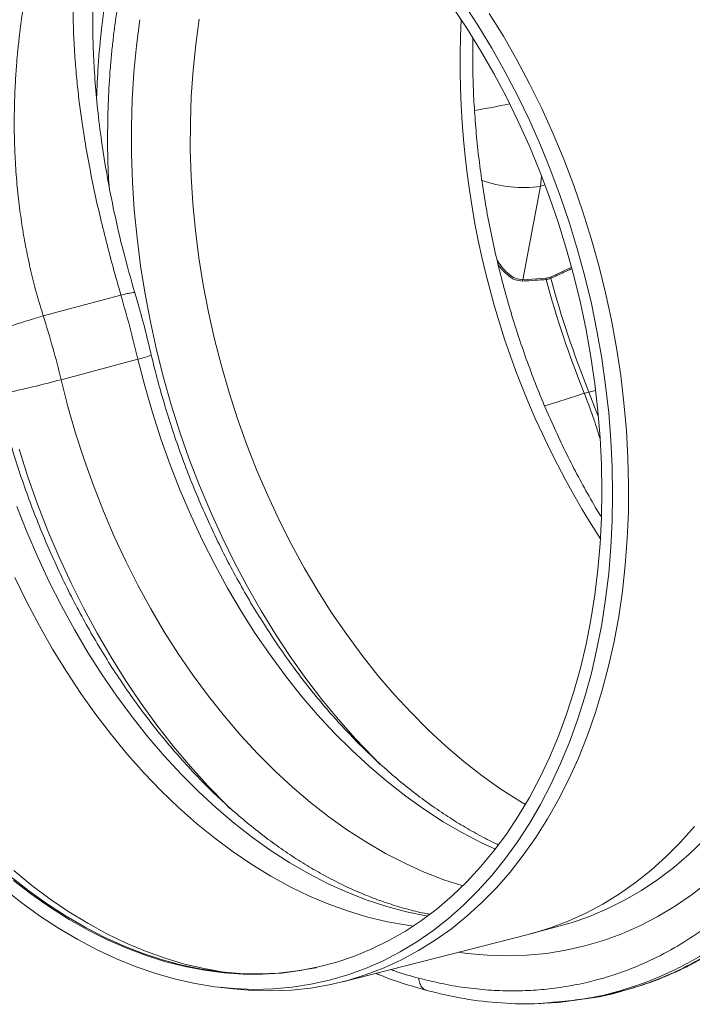
# Model space of a CAD drawing. Units: millimetres. Extents: x -1371 to 9811, y 3708 to 8083.
# Drawn here: x 6734 to 6924, y 4401 to 4679 of the extents above; entities that cross this region are included whole.
import ezdxf

# ---------------------------------------------------------------- set-up
doc = ezdxf.new("R2010")
doc.units = ezdxf.units.MM
doc.linetypes.add('SLD-Solid', pattern=[0])
doc.layers.add('ACO_DRAINAGE', color=7, linetype='SLD-Solid')

# ---------------------------------------------------------------- blocks, each defined once
blk = doc.blocks.new('ACO - 32915 32917 - ISO')
at = {"layer": 'ACO_DRAINAGE', "linetype": 'SLD-Solid', "lineweight": 0}
for p, q in [((207.88, 299.25), (211.97, 293)), ((204.72, 298.29), (208.81, 292.15)), ((215.17, 296.32), (219.17, 289.86)), ((116.26, 294.57), (115.3, 287.15)), ((132.09, 287.54), (133.09, 294.71)), ((211.97, 293), (215.89, 286.54)), ((208.81, 292.15), (212.74, 285.82)), ((131.34, 280.25), (132.09, 287.54)), ((219.17, 289.86), (222.99, 283.22)), ((115.3, 287.15), (114.58, 279.61)), ((212.74, 285.82), (216.48, 279.29)), ((215.89, 286.54), (219.63, 279.91)), ((222.99, 283.22), (226.61, 276.4)), ((114.58, 279.61), (114.11, 271.97)), ((130.83, 272.86), (131.34, 280.25)), ((216.48, 279.29), (220.04, 272.6)), ((219.63, 279.91), (223.19, 273.1)), ((226.61, 276.4), (230.05, 269.42)), ((114.11, 271.97), (113.89, 264.25)), ((130.58, 265.38), (130.83, 272.86)), ((220.04, 272.6), (223.4, 265.74)), ((223.19, 273.1), (226.54, 266.14)), ((230.05, 269.42), (233.28, 262.29)), ((130.57, 257.83), (130.58, 265.38)), ((223.4, 265.74), (226.56, 258.73)), ((226.54, 266.14), (229.7, 259.03)), ((113.89, 264.25), (113.92, 256.45)), ((233.28, 262.29), (236.3, 255.03)), ((130.81, 250.21), (130.57, 257.83)), ((226.56, 258.73), (229.52, 251.59)), ((229.7, 259.03), (232.65, 251.79)), ((113.92, 256.45), (114.19, 248.59)), ((236.3, 255.03), (239.11, 247.64)), ((229.52, 251.59), (232.26, 244.33)), ((232.65, 251.79), (235.38, 244.43)), ((114.19, 248.59), (114.72, 240.69)), ((131.3, 242.55), (130.81, 250.21)), ((229.67, 247.42), (229.99, 250.2)), ((224.66, 220.92), (229.67, 247.42)), ((229.67, 247.42), (230.99, 247.77)), ((239.11, 247.64), (241.7, 240.15)), ((232.26, 244.33), (234.78, 236.97)), ((235.38, 244.43), (237.89, 236.98)), ((114.72, 240.69), (115.49, 232.77)), ((132.04, 234.87), (131.3, 242.55)), ((241.7, 240.15), (244.07, 232.57)), ((133.02, 227.17), (132.04, 234.87)), ((234.78, 236.97), (237.07, 229.52)), ((237.89, 236.98), (240.19, 229.44)), ((115.49, 232.77), (116.5, 224.83)), ((244.07, 232.57), (246.2, 224.92)), ((237.07, 229.52), (239.14, 222)), ((240.19, 229.44), (242.25, 221.83)), ((134.25, 219.47), (133.02, 227.17)), ((116.5, 224.83), (117.76, 216.89)), ((238.4, 224.38), (232.51, 221.68)), ((246.2, 224.92), (248.11, 217.21)), ((231.28, 221.35), (224.66, 220.92)), ((232.51, 221.68), (231.28, 221.35)), ((239.14, 222), (240.98, 214.42)), ((242.25, 221.83), (244.08, 214.16)), ((135.72, 211.79), (134.25, 219.47)), ((110.92, 216.58), (88.95, 210.69)), ((117.76, 216.89), (119.27, 208.97)), ((248.11, 217.21), (249.77, 209.45)), ((240.98, 214.42), (242.58, 206.79)), ((244.08, 214.16), (245.67, 206.46)), ((137.43, 204.14), (135.72, 211.79)), ((249.77, 209.45), (251.2, 201.66)), ((119.27, 208.97), (121.01, 201.08)), ((242.58, 206.79), (243.93, 199.14)), ((245.67, 206.46), (247.02, 198.72)), ((139.38, 196.54), (137.43, 204.14)), ((121.01, 201.08), (122.98, 193.24)), ((251.2, 201.66), (252.38, 193.86)), ((93.99, 192.62), (115.74, 198.45)), ((115.74, 198.45), (117.69, 190.85)), ((243.93, 199.14), (245.05, 191.48)), ((247.02, 198.72), (248.13, 190.98)), ((141.55, 189.01), (139.38, 196.54)), ((95.93, 185.02), (93.99, 192.62)), ((122.98, 193.24), (125.19, 185.46)), ((252.38, 193.86), (253.31, 186.06)), ((117.69, 190.85), (119.86, 183.31)), ((245.05, 191.48), (245.92, 183.83)), ((248.13, 190.98), (249, 183.24)), ((143.95, 181.55), (141.55, 189.01)), ((240.17, 188.17), (234.29, 186.29)), ((242.08, 188.77), (240.17, 188.17)), ((245.24, 189.54), (243.4, 189.13)), ((245.93, 182.47), (243.4, 189.13)), ((98.1, 177.48), (95.93, 185.02)), ((125.19, 185.46), (127.62, 177.76)), ((234.29, 186.29), (230.87, 185.2)), ((253.31, 186.06), (254, 178.27)), ((119.86, 183.31), (122.26, 175.85)), ((146.58, 174.19), (143.95, 181.55)), ((245.92, 183.83), (246.54, 176.19)), ((249, 183.24), (249.62, 175.53)), ((100.5, 170.02), (98.1, 177.48)), ((122.26, 175.85), (124.88, 168.48)), ((127.62, 177.76), (130.28, 170.15)), ((246.54, 176.19), (246.91, 168.59)), ((254, 178.27), (254.44, 170.52)), ((82.09, 172.92), (84.59, 165.12)), ((149.42, 166.94), (146.58, 174.19)), ((249.62, 175.53), (249.99, 167.85)), ((130.28, 170.15), (133.16, 162.64)), ((254.44, 170.52), (254.62, 162.82)), ((103.13, 162.65), (100.5, 170.02)), ((124.88, 168.48), (127.72, 161.23)), ((246.91, 168.59), (247.04, 161.04)), ((249.99, 167.85), (250.11, 160.22)), ((84.59, 165.12), (87.32, 157.41)), ((152.47, 159.81), (149.42, 166.94)), ((105.97, 155.4), (103.13, 162.65)), ((133.16, 162.64), (136.24, 155.26)), ((254.62, 162.82), (254.56, 155.18)), ((127.72, 161.23), (130.77, 154.09)), ((155.73, 152.82), (152.47, 159.81)), ((247.04, 161.04), (246.91, 153.56)), ((250.11, 160.22), (249.99, 152.66)), ((81.5, 156.76), (84.34, 149.51)), ((87.32, 157.41), (90.27, 149.81)), ((109.02, 148.26), (105.97, 155.4)), ((130.77, 154.09), (134.03, 147.1)), ((136.24, 155.26), (139.54, 148)), ((246.91, 153.56), (246.54, 146.16)), ((254.56, 155.18), (254.25, 147.62)), ((159.18, 145.99), (155.73, 152.82)), ((249.99, 152.66), (249.62, 145.18)), ((84.34, 149.51), (87.4, 142.38)), ((90.27, 149.81), (93.43, 142.34)), ((112.27, 141.27), (109.02, 148.26)), ((139.54, 148), (143.03, 140.9)), ((134.03, 147.1), (137.48, 140.26)), ((162.83, 139.31), (159.18, 145.99)), ((246.54, 146.16), (245.92, 138.86)), ((249.62, 145.18), (249, 137.79)), ((254.25, 147.62), (253.68, 140.15)), ((87.4, 142.38), (90.65, 135.39)), ((93.43, 142.34), (96.81, 135.02)), ((115.73, 134.43), (112.27, 141.27)), ((137.48, 140.26), (141.13, 133.58)), ((143.03, 140.9), (146.72, 133.96)), ((253.68, 140.15), (252.87, 132.79)), ((166.66, 132.82), (162.83, 139.31)), ((245.92, 138.86), (245.05, 131.67)), ((249, 137.79), (248.13, 130.52)), ((84.3, 129.67), (80.94, 136.58)), ((90.65, 135.39), (94.11, 128.55)), ((96.81, 135.02), (100.4, 127.84)), ((119.37, 127.75), (115.73, 134.43)), ((146.72, 133.96), (150.59, 127.19)), ((141.13, 133.58), (144.96, 127.08)), ((170.66, 126.52), (166.66, 132.82)), ((245.05, 131.67), (243.93, 124.61)), ((252.87, 132.79), (251.82, 125.56)), ((87.85, 122.92), (84.3, 129.67)), ((94.11, 128.55), (97.75, 121.88)), ((248.13, 130.52), (247.02, 123.37)), ((100.4, 127.84), (104.18, 120.83)), ((123.2, 121.25), (119.37, 127.75)), ((144.96, 127.08), (148.97, 120.78)), ((150.59, 127.19), (154.65, 120.6)), ((174.84, 120.43), (170.66, 126.52)), ((251.82, 125.56), (250.51, 118.46)), ((91.59, 116.35), (87.85, 122.92)), ((243.93, 124.61), (242.58, 117.69)), ((247.02, 123.37), (245.67, 116.37)), ((97.75, 121.88), (101.58, 115.39)), ((104.18, 120.83), (108.15, 114.01)), ((127.21, 114.95), (123.2, 121.25)), ((148.97, 120.78), (153.14, 114.68)), ((154.65, 120.6), (158.87, 114.22)), ((179.17, 114.55), (174.84, 120.43)), ((242.58, 117.69), (240.98, 110.92)), ((250.51, 118.46), (248.97, 111.51)), ((95.51, 109.96), (91.59, 116.35)), ((101.58, 115.39), (105.59, 109.09)), ((131.39, 108.85), (127.21, 114.95)), ((153.14, 114.68), (157.48, 108.8)), ((183.66, 108.91), (179.17, 114.55)), ((245.67, 116.37), (244.08, 109.51)), ((108.15, 114.01), (112.3, 107.38)), ((158.87, 114.22), (163.26, 108.05)), ((99.6, 103.77), (95.51, 109.96)), ((105.59, 109.09), (109.77, 103)), ((135.72, 102.97), (131.39, 108.85)), ((157.48, 108.8), (161.97, 103.15)), ((188.29, 103.5), (183.66, 108.91)), ((240.98, 110.92), (239.14, 104.32)), ((244.08, 109.51), (242.25, 102.83)), ((248.97, 111.51), (247.18, 104.73)), ((112.3, 107.38), (116.63, 100.96)), ((163.26, 108.05), (167.8, 102.1)), ((103.86, 97.79), (99.6, 103.77)), ((193.05, 98.35), (188.29, 103.5)), ((239.14, 104.32), (237.07, 97.91)), ((247.18, 104.73), (245.16, 98.12)), ((109.77, 103), (114.1, 97.12)), ((116.63, 100.96), (121.13, 94.76)), ((140.21, 97.32), (135.72, 102.97)), ((161.97, 103.15), (166.6, 97.73)), ((167.8, 102.1), (172.49, 96.39)), ((242.25, 102.83), (240.19, 96.32)), ((108.27, 92.03), (103.86, 97.79)), ((166.6, 97.73), (171.36, 92.58)), ((197.93, 93.45), (193.05, 98.35)), ((237.07, 97.91), (234.78, 91.69)), ((245.16, 98.12), (242.91, 91.71)), ((114.1, 97.12), (118.59, 91.47)), ((144.84, 91.91), (140.21, 97.32)), ((172.49, 96.39), (177.32, 90.92)), ((240.19, 96.32), (237.89, 90.01)), ((112.82, 86.51), (108.27, 92.03)), ((121.13, 94.76), (125.78, 88.8)), ((171.36, 92.58), (176.24, 87.68)), ((202.93, 88.83), (197.93, 93.45)), ((118.59, 91.47), (123.21, 86.07)), ((149.6, 86.75), (144.84, 91.91)), ((177.32, 90.92), (182.28, 85.71)), ((234.78, 91.69), (232.26, 85.68)), ((237.89, 90.01), (235.38, 83.9)), ((242.91, 91.71), (240.44, 85.5)), ((117.51, 81.24), (112.82, 86.51)), ((125.78, 88.8), (130.58, 83.07)), ((154.49, 81.85), (149.6, 86.75)), ((176.24, 87.68), (181.24, 83.06)), ((208.03, 84.5), (202.93, 88.83)), ((123.21, 86.07), (127.97, 80.91)), ((182.28, 85.71), (184.29, 83.7)), ((213.22, 80.45), (208.03, 84.5)), ((232.26, 85.68), (229.52, 79.89)), ((235.38, 83.9), (232.65, 78.01)), ((240.44, 85.5), (237.73, 79.51)), ((122.33, 76.22), (117.51, 81.24)), ((127.97, 80.91), (132.86, 76.02)), ((130.58, 83.07), (135.52, 77.61)), ((159.48, 77.23), (154.49, 81.85)), ((181.24, 83.06), (186.34, 78.71)), ((186.34, 78.71), (191.54, 74.66)), ((218.49, 76.7), (213.22, 80.45)), ((229.52, 79.89), (226.56, 74.33)), ((237.73, 79.51), (234.82, 73.75)), ((127.27, 71.47), (122.33, 76.22)), ((132.86, 76.02), (137.85, 71.4)), ((135.52, 77.61), (140.59, 72.41)), ((164.59, 72.88), (159.48, 77.23)), ((223.84, 73.25), (218.49, 76.7)), ((232.65, 78.01), (229.7, 72.35)), ((169.78, 68.83), (164.59, 72.88)), ((191.54, 74.66), (196.81, 70.91)), ((226.56, 74.33), (223.4, 69.02)), ((225.4, 72.31), (223.84, 73.25)), ((234.82, 73.75), (231.69, 68.23)), ((132.32, 66.99), (127.27, 71.47)), ((137.85, 71.4), (142.95, 67.06)), ((140.59, 72.41), (141.78, 71.24)), ((196.81, 70.91), (202.16, 67.46)), ((229.7, 72.35), (226.54, 66.93)), ((137.46, 62.8), (132.32, 66.99)), ((142.95, 67.06), (148.14, 63.01)), ((175.06, 65.08), (169.78, 68.83)), ((202.16, 67.46), (207.57, 64.33)), ((223.4, 69.02), (220.04, 63.96)), ((226.54, 66.93), (223.19, 61.77)), ((231.69, 68.23), (228.36, 62.96)), ((180.41, 61.63), (175.06, 65.08)), ((207.57, 64.33), (213.03, 61.51)), ((273.26, 66.12), (269.35, 61.71)), ((142.69, 58.91), (137.46, 62.8)), ((148.14, 63.01), (153.42, 59.26)), ((185.82, 58.5), (180.41, 61.63)), ((213.03, 61.51), (216.91, 59.72)), ((220.04, 63.96), (216.48, 59.17)), ((223.19, 61.77), (219.63, 56.86)), ((228.36, 62.96), (224.82, 57.95)), ((269.35, 61.71), (265.26, 57.59)), ((271.74, 58.25), (275.92, 62.28)), ((148, 55.31), (142.69, 58.91)), ((153.42, 59.26), (158.76, 55.82)), ((216.48, 59.17), (212.74, 54.65)), ((158.76, 55.82), (164.17, 52.69)), ((191.28, 55.68), (185.82, 58.5)), ((219.63, 56.86), (215.89, 52.23)), ((224.82, 57.95), (221.1, 53.21)), ((265.26, 57.59), (261, 53.77)), ((267.39, 54.52), (271.74, 58.25)), ((85.71, 49.43), (80.59, 53.61)), ((153.37, 52.03), (148, 55.31)), ((196.78, 53.19), (191.28, 55.68)), ((202.3, 51.03), (196.78, 53.19)), ((212.74, 54.65), (208.81, 50.41)), ((221.1, 53.21), (217.19, 48.75)), ((261, 53.77), (256.59, 50.25)), ((262.89, 51.1), (267.39, 54.52)), ((84.85, 47.89), (79.69, 51.93)), ((85.69, 46.82), (80.51, 50.78)), ((158.8, 49.06), (153.37, 52.03)), ((164.17, 52.69), (169.63, 49.88)), ((207.67, 49.26), (202.3, 51.03)), ((208.81, 50.41), (204.72, 46.47)), ((215.89, 52.23), (211.97, 47.88)), ((256.59, 50.25), (252.03, 47.05)), ((258.24, 48), (262.89, 51.1)), ((82.62, 44.66), (77.41, 48.79)), ((90.1, 44.14), (84.85, 47.89)), ((90.92, 45.55), (85.71, 49.43)), ((164.28, 46.41), (158.8, 49.06)), ((169.63, 49.88), (175.12, 47.39)), ((211.97, 47.88), (207.88, 43.82)), ((217.19, 48.75), (213.11, 44.59)), ((253.45, 45.22), (258.24, 48)), ((276.84, 50.15), (272.29, 46.63)), ((87.91, 40.83), (82.62, 44.66)), ((90.95, 43.15), (85.69, 46.82)), ((96.21, 41.97), (90.92, 45.55)), ((169.78, 44.09), (164.28, 46.41)), ((175.12, 47.39), (180.65, 45.23)), ((180.65, 45.23), (186.19, 43.41)), ((204.72, 46.47), (200.46, 42.83)), ((252.03, 47.05), (247.33, 44.15)), ((248.54, 42.77), (253.45, 45.22)), ((272.29, 46.63), (267.59, 43.42)), ((95.41, 40.7), (90.1, 44.14)), ((96.28, 39.79), (90.95, 43.15)), ((101.57, 38.7), (96.21, 41.97)), ((175.31, 42.1), (169.78, 44.09)), ((180.85, 40.45), (175.31, 42.1)), ((186.19, 43.41), (191.74, 41.92)), ((191.74, 41.92), (197.28, 40.78)), ((200.46, 42.83), (196.05, 39.5)), ((207.88, 43.82), (203.62, 40.05)), ((213.11, 44.59), (208.86, 40.72)), ((247.33, 44.15), (242.5, 41.58)), ((243.51, 40.65), (248.54, 42.77)), ((267.59, 43.42), (262.75, 40.53)), ((93.27, 37.31), (87.91, 40.83)), ((100.79, 37.58), (95.41, 40.7)), ((101.68, 36.74), (96.28, 39.79)), ((186.4, 39.13), (180.85, 40.45)), ((191.92, 38.16), (186.4, 39.13)), ((196.05, 39.5), (191.5, 36.48)), ((197.28, 40.78), (197.71, 40.7)), ((203.62, 40.05), (199.21, 36.59)), ((208.86, 40.72), (204.45, 37.15)), ((237.55, 39.34), (232.49, 37.43)), ((242.5, 41.58), (237.55, 39.34)), ((238.37, 38.87), (240.03, 39.41)), ((240.03, 39.41), (243.51, 40.65)), ((262.75, 40.53), (257.79, 37.97)), ((98.69, 34.09), (93.27, 37.31)), ((106.22, 34.77), (100.79, 37.58)), ((106.98, 35.74), (101.57, 38.7)), ((107.11, 34.02), (101.68, 36.74)), ((191.5, 36.48), (186.8, 33.79)), ((193.74, 37.92), (191.92, 38.16)), ((199.21, 36.59), (194.65, 33.45)), ((204.45, 37.15), (199.89, 33.9)), ((227.16, 35.81), (235.29, 37.98)), ((232.49, 37.43), (227.33, 35.85)), ((235.29, 37.98), (238.37, 38.87)), ((257.79, 37.97), (252.7, 35.74)), ((104.17, 31.2), (98.69, 34.09)), ((111.69, 32.29), (106.22, 34.77)), ((112.43, 33.1), (106.98, 35.74)), ((112.59, 31.62), (107.11, 34.02)), ((173.72, 22.16), (226.21, 35.56)), ((186.8, 33.79), (181.98, 31.42)), ((199.89, 33.9), (195.19, 30.97)), ((227.16, 35.81), (226.21, 35.56)), ((227.33, 35.85), (227.16, 35.81)), ((247.5, 33.84), (242.21, 32.28)), ((252.7, 35.74), (247.5, 33.84)), ((109.68, 28.62), (104.17, 31.2)), ((117.18, 30.14), (111.69, 32.29)), ((117.92, 30.79), (112.43, 33.1)), ((118.09, 29.55), (112.59, 31.62)), ((123.43, 28.81), (117.92, 30.79)), ((181.98, 31.42), (177.05, 29.38)), ((194.65, 33.45), (189.95, 30.62)), ((195.19, 30.97), (190.35, 28.36)), ((236.82, 31.06), (231.35, 30.18)), ((242.21, 32.28), (236.82, 31.06)), ((115.23, 26.38), (109.68, 28.62)), ((122.69, 28.33), (117.18, 30.14)), ((123.6, 27.82), (118.09, 29.55)), ((128.21, 26.85), (122.69, 28.33)), ((128.95, 27.16), (123.43, 28.81)), ((177.05, 29.38), (172.01, 27.68)), ((185.12, 28.11), (180.17, 25.94)), ((189.95, 30.62), (185.12, 28.11)), ((190.35, 28.36), (185.39, 26.09)), ((208.9, 30.13), (206.3, 30.48)), ((214.58, 29.63), (208.9, 30.13)), ((220.22, 29.47), (214.58, 29.63)), ((225.82, 29.65), (220.22, 29.47)), ((231.35, 30.18), (225.82, 29.65)), ((120.8, 24.46), (115.23, 26.38)), ((129.12, 26.43), (123.6, 27.82)), ((133.72, 25.71), (128.21, 26.85)), ((134.47, 25.85), (128.95, 27.16)), ((134.62, 25.38), (129.12, 26.43)), ((139.22, 24.92), (133.72, 25.71)), ((139.98, 24.88), (134.47, 25.85)), ((140.11, 24.67), (134.62, 25.38)), ((160.8, 25.2), (155.49, 24.61)), ((161.65, 25.3), (156.35, 24.62)), ((166.05, 26.13), (160.8, 25.2)), ((166.87, 26.32), (161.65, 25.3)), ((166.17, 26.16), (166.05, 26.13)), ((172.01, 27.68), (166.87, 26.32)), ((180.17, 25.94), (175.11, 24.1)), ((185.39, 26.09), (180.32, 24.15)), ((126.37, 22.88), (120.8, 24.46)), ((131.95, 21.64), (126.37, 22.88)), ((144.68, 24.47), (139.22, 24.92)), ((141.09, 24.72), (139.98, 24.88)), ((145.57, 24.31), (140.11, 24.67)), ((150.11, 24.37), (144.68, 24.47)), ((150.99, 24.29), (145.57, 24.31)), ((155.49, 24.61), (150.11, 24.37)), ((156.35, 24.62), (150.99, 24.29)), ((169.95, 22.59), (164.71, 21.42)), ((175.15, 22.54), (169.88, 21.28)), ((175.11, 24.1), (169.95, 22.59)), ((180.32, 24.15), (175.15, 22.54)), ((137.51, 20.75), (131.95, 21.64)), ((143.04, 20.19), (137.51, 20.75)), ((139.17, 20.54), (142.82, 20.13)), ((148.11, 19.69), (142.82, 20.13)), ((148.54, 19.98), (143.04, 20.19)), ((153.64, 19.57), (148.11, 19.69)), ((153.99, 20.12), (148.54, 19.98)), ((159.12, 19.79), (153.64, 19.57)), ((159.38, 20.6), (153.99, 20.12)), ((164.54, 20.37), (159.12, 19.79)), ((164.71, 21.42), (159.38, 20.6)), ((169.88, 21.28), (164.54, 20.37)), ((233.79, 16.38), (239.57, 16.9)), ((239.61, 16.9), (241.62, 17.19))]:
    blk.add_line(p, q, dxfattribs=at)
for centre, radius, start, end in [((455.11, 282.19), 248.17, 177.1429, 212.8531), ((187.08, 422.37), 155.35, 278.8408, 282.5975), ((224.59, 279.67), 32.65, 249.2127, 278.9655), ((225.49, 220.7), 0.861, 165.0334, 190.0031), ((232.11, 221.13), 0.861, 165.0985, 190.3247), ((511.69, 297.28), 290.63, 195.2209, 201.9227), ((233.42, 221.67), 0.909, 178.9825, 201.8371), ((513.01, 297.63), 290.63, 195.2209, 201.9227), ((112.64, 215.08), 16.92, 280.579, 293.9579), ((2.19, 540.31), 359.6, 282.137, 284.7898), ((234.37, 220.17), 32.33, 283.7937, 286.2022)]:
    blk.add_arc(centre, radius, start, end, dxfattribs=at)
for points, knots in [([(239.6, 17), (240.75, 17.14), (244.78, 17.62), (251.54, 19.3), (259.91, 22), (267.19, 25.19), (273.44, 28.51), (277.33, 30.89), (279.84, 32.56), (281, 33.35), (282.16, 34.17), (283.31, 35.01), (284.46, 35.86), (285.6, 36.74), (288.04, 38.66), (291.88, 41.93), (297.14, 46.99), (302.65, 53.02), (308.31, 60.13), (313.66, 67.94), (318.62, 76.34), (323.16, 85.22), (327.45, 95.12), (331.4, 106.08), (334.91, 118.11), (337.8, 131.04), (339.95, 144.41), (341.3, 157.71), (341.93, 170.64), (341.92, 183.1), (341.38, 195.02), (340.35, 206.75), (338.87, 218.18), (336.99, 229.23), (335.08, 238.37), (333.32, 245.77), (332.16, 250.19), (331.4, 252.95), (331.06, 254.19), (330.71, 255.4), (330.37, 256.6), (330.02, 257.77), (329.68, 258.93), (328.02, 264.42), (324.82, 274.06), (319.59, 287.5), (313.86, 300.27), (307.71, 312.35), (301.19, 323.7), (294.38, 334.31), (287.32, 344.17), (280.08, 353.25), (272.72, 361.62), (267.66, 366.67), (265.16, 369.16)], [0, 0, 0, 0, 0.0106243, 0.0370442, 0.063907, 0.0912126, 0.1094788, 0.1279381, 0.1321088, 0.1362894, 0.1404796, 0.1446796, 0.1488893, 0.1531087, 0.1573379, 0.1761201, 0.1969678, 0.2198809, 0.2448597, 0.2719041, 0.2960205, 0.3215718, 0.348558, 0.3769793, 0.4068357, 0.4381274, 0.4693733, 0.4991951, 0.5275924, 0.5545651, 0.5801129, 0.6042354, 0.6295597, 0.6530959, 0.6748436, 0.688218, 0.700813, 0.7035335, 0.7062146, 0.7088565, 0.7114591, 0.7140224, 0.7165464, 0.7190311, 0.7500544, 0.7804278, 0.8101511, 0.8392241, 0.8676468, 0.8954189, 0.9225404, 0.9490112, 0.9748311, 1, 1, 1, 1]), ([(198.24, 41.27), (197.77, 41.35), (195.63, 41.73), (191.79, 42.71), (186.75, 44.22), (181.71, 46.04), (176.69, 48.14), (171.68, 50.53), (166.71, 53.2), (161.77, 56.15), (156.87, 59.37), (152.03, 62.86), (147.25, 66.62), (142.54, 70.63), (137.9, 74.9), (133.35, 79.41), (128.9, 84.15), (124.55, 89.13), (120.32, 94.32), (116.2, 99.73), (112.22, 105.34), (108.37, 111.14), (104.66, 117.12), (101.1, 123.28), (97.71, 129.6), (94.47, 136.06), (91.41, 142.66), (88.52, 149.39), (85.82, 156.23), (83.3, 163.17), (80.98, 170.2), (78.85, 177.3), (76.93, 184.47), (75.2, 191.68), (73.69, 198.93), (72.39, 206.2), (71.29, 213.47), (70.42, 220.74), (69.75, 227.99), (69.31, 235.21), (69.08, 242.38), (69.07, 249.49), (69.27, 256.53), (69.69, 263.49), (70.33, 270.34), (71.18, 277.08), (72.23, 283.71), (73.5, 290.19), (74.96, 296.53), (76.63, 302.71), (78.49, 308.72), (80.55, 314.55), (82.79, 320.19), (85.22, 325.64), (87.82, 330.87), (90.6, 335.89), (93.54, 340.69), (96.65, 345.25), (99.91, 349.58), (103.32, 353.67), (106.88, 357.49), (109.86, 360.43), (111.7, 361.99), (112.25, 362.46)], [0, 0, 0, 0, 0.00483, 0.021945, 0.038986, 0.055959, 0.072872, 0.089734, 0.106552, 0.123335, 0.14009, 0.156822, 0.173538, 0.190242, 0.206939, 0.22363, 0.24032, 0.257008, 0.273698, 0.290391, 0.307086, 0.323786, 0.340489, 0.357197, 0.37391, 0.390626, 0.407346, 0.42407, 0.440797, 0.457526, 0.474257, 0.490989, 0.507721, 0.524453, 0.541184, 0.557914, 0.57464, 0.591364, 0.608084, 0.6248, 0.64151, 0.658216, 0.674916, 0.69161, 0.708299, 0.724982, 0.74166, 0.758333, 0.775002, 0.791669, 0.808335, 0.825001, 0.841672, 0.858348, 0.875036, 0.891739, 0.908463, 0.925214, 0.942, 0.958828, 0.975707, 0.992645, 1, 1, 1, 1]), ([(112.12, 362.35), (111.94, 362.01), (110.94, 360.18), (109.62, 357.48), (108.25, 354.52), (107.46, 352.71), (106.73, 351), (106, 349.17), (105.18, 347), (104.39, 344.76), (103.47, 341.98), (102.46, 338.6), (101.4, 334.54), (100.43, 330.24), (99.6, 325.86), (99.03, 322.22), (98.65, 319.41), (98.4, 317.33), (98.17, 315.18), (97.97, 312.95), (97.79, 310.64), (97.64, 308.26), (97.52, 305.8), (97.41, 302.64), (97.35, 298.33), (97.43, 292.71), (97.68, 287.18), (98.06, 281.65), (98.54, 276.4), (99.18, 270.77), (99.91, 265.47), (100.84, 259.47), (102.03, 252.79), (103.53, 245.47), (105.16, 238.22), (106.95, 230.97), (108.89, 223.66), (110.25, 218.91), (110.92, 216.58)], [0, 0, 0, 0, 0.008933, 0.047804, 0.06736, 0.081887, 0.091706, 0.108425, 0.125477, 0.142865, 0.160587, 0.189562, 0.219839, 0.251422, 0.284313, 0.314992, 0.329162, 0.343766, 0.358804, 0.374277, 0.390183, 0.406524, 0.4233, 0.44051, 0.470718, 0.510321, 0.552859, 0.580188, 0.618894, 0.655251, 0.689259, 0.720919, 0.77049, 0.816996, 0.860444, 0.908607, 0.955121, 1, 1, 1, 1]), ([(125.74, 359.68), (125.04, 358.39), (123.22, 355.03), (121.34, 350.99), (119.92, 347.77), (119.27, 346.25), (118.63, 344.71), (118, 343.16), (117.38, 341.58), (116.77, 339.99), (115.51, 336.6), (113.61, 331.04), (111.22, 322.88), (108.96, 313.65), (106.95, 303.3), (105.44, 292.48), (104.43, 282.04), (104.18, 275.37), (104.06, 272.27)], [0, 0, 0, 0, 0.0534398, 0.1387272, 0.1580287, 0.1773866, 0.196801, 0.2162718, 0.2357989, 0.2553825, 0.2750225, 0.360531, 0.4553551, 0.5594934, 0.6729443, 0.7957063, 0.9051257, 1, 1, 1, 1]), ([(257.67, 362.18), (260.84, 358.99), (267.24, 352.56), (276.35, 341.7), (285.12, 329.89), (292.7, 318.18), (299.19, 306.89), (304.69, 296.22), (309.23, 286.36), (312.92, 277.49), (315.77, 270.04), (317.61, 264.79), (318.6, 261.84), (318.9, 260.91), (319.2, 259.99), (319.5, 259.06), (319.8, 258.13), (320.9, 254.64), (322.59, 248.95), (324.58, 241.42), (326.1, 235.04), (327.22, 229.84), (328.01, 225.85), (328.51, 223.16), (328.83, 221.35), (329.1, 219.83), (329.43, 217.86), (329.91, 214.86), (330.53, 210.66), (331.24, 205.11), (331.93, 198.56), (332.53, 191.13), (332.91, 183.45), (333.07, 175.97), (333.02, 169.12), (332.81, 162.82), (332.48, 157.08), (332.02, 151.33), (331.43, 145.74), (330.74, 140.45), (330.07, 136.12), (329.41, 132.26), (328.67, 128.29), (327.69, 123.65), (326.42, 118.28), (324.79, 112.2), (322.74, 105.48), (320.19, 98.19), (317.06, 90.42), (313.89, 83.61), (310.87, 77.81), (308.79, 74.15), (307.15, 71.44), (306, 69.59), (304.68, 67.55), (303.16, 65.3), (301.42, 62.84), (298.87, 59.41), (295.29, 54.96), (291.9, 51.21), (289.51, 48.76), (288.41, 47.66), (287.27, 46.56), (286.1, 45.46), (284.89, 44.35), (283.65, 43.24), (282.36, 42.14), (279.41, 39.68), (274.54, 36.01), (267.41, 31.51), (259.54, 27.48), (250.89, 24.08), (242.44, 21.74), (234.87, 20.4), (228.4, 19.72), (222.19, 19.49), (215.75, 19.68), (209.09, 20.32), (202.23, 21.42), (197.59, 22.57), (195.24, 23.15)], [0, 0, 0, 0, 0.029343, 0.059173, 0.089494, 0.120307, 0.143639, 0.167248, 0.191135, 0.207054, 0.223095, 0.237312, 0.239181, 0.241051, 0.242923, 0.244797, 0.246672, 0.248549, 0.265876, 0.280832, 0.293415, 0.303625, 0.31146, 0.316919, 0.319454, 0.322038, 0.325895, 0.330975, 0.339652, 0.350505, 0.363537, 0.378098, 0.394225, 0.408899, 0.422567, 0.435228, 0.446879, 0.457522, 0.470506, 0.48158, 0.490742, 0.497992, 0.506291, 0.516392, 0.528296, 0.542003, 0.557516, 0.574835, 0.593962, 0.614899, 0.627417, 0.640503, 0.645298, 0.650483, 0.656438, 0.663164, 0.670661, 0.67893, 0.695355, 0.714172, 0.71815, 0.72222, 0.726383, 0.730638, 0.734985, 0.739425, 0.743958, 0.748582, 0.770312, 0.793484, 0.818098, 0.844155, 0.871655, 0.892184, 0.90899, 0.926262, 0.944, 0.962202, 0.980869, 1, 1, 1, 1]), ([(107.57, 247.53), (107.49, 248.83), (107.2, 253.61), (107.11, 261.74), (107.3, 271.48), (107.77, 279.18), (108.28, 284.96), (108.73, 289.26), (109.27, 293.52), (109.88, 297.74), (110.49, 301.47), (110.99, 304.22), (111.42, 306.46), (111.93, 309.02), (112.74, 312.74), (113.8, 317.19), (115.13, 322.23), (116.29, 326.15), (117.2, 328.99), (117.71, 330.58), (118.26, 332.2), (118.84, 333.86), (119.45, 335.56), (121.21, 340.33), (124.4, 347.85), (127.72, 354.89), (129.71, 358.22), (129.87, 358.48)], [0, 0, 0, 0, 0.031242, 0.115081, 0.197574, 0.270184, 0.306482, 0.342775, 0.379062, 0.415343, 0.451618, 0.475985, 0.487703, 0.510776, 0.543969, 0.587279, 0.631475, 0.682801, 0.697422, 0.712533, 0.728131, 0.744219, 0.760795, 0.77786, 0.884977, 0.990784, 1, 1, 1, 1]), ([(88.95, 210.69), (88.36, 212.63), (87.14, 216.56), (85.58, 222.64), (84.22, 228.84), (83.28, 234.05), (82.65, 238.22), (82.22, 241.41), (81.83, 244.71), (81.49, 248.1), (81.21, 251.59), (81, 255), (80.85, 258.34), (80.76, 261.65), (80.72, 265.14), (80.75, 268.82), (80.85, 272.67), (81.01, 276.19), (81.19, 279.21), (81.39, 281.94), (81.66, 285.04), (82.01, 288.44), (82.41, 291.77), (82.8, 294.68), (83.18, 297.24), (83.84, 301.42), (84.87, 307.09), (86.38, 314.1), (88.08, 320.89), (89.94, 327.5), (92, 333.93), (93.85, 339.3), (95.09, 342.38), (95.58, 343.6)], [0, 0, 0, 0, 0.043121, 0.087639, 0.133566, 0.178137, 0.200376, 0.223295, 0.246892, 0.27117, 0.296128, 0.321768, 0.344101, 0.367789, 0.392832, 0.419229, 0.446981, 0.476089, 0.49536, 0.512804, 0.535467, 0.563349, 0.587515, 0.609063, 0.628112, 0.644663, 0.702958, 0.75699, 0.806759, 0.863405, 0.916867, 0.967155, 1, 1, 1, 1]), ([(114.82, 217.25), (113.73, 221.14), (111.61, 228.68), (109.04, 239.76), (106.99, 250.18), (105.43, 259.96), (104.3, 269.06), (103.56, 277.44), (103.1, 285.41), (102.92, 292.88), (102.99, 299.78), (103.18, 305.09), (103.4, 308.08), (103.47, 309.11)], [0, 0, 0, 0, 0.127754, 0.247249, 0.359172, 0.463954, 0.561884, 0.65251, 0.7351, 0.821625, 0.897803, 0.964596, 1, 1, 1, 1]), ([(246.8, 153.92), (246.57, 154.29), (245.1, 156.66), (242.53, 161.18), (239.12, 167.48), (235.89, 173.95), (232.83, 180.55), (229.94, 187.28), (227.24, 194.12), (224.72, 201.06), (222.4, 208.09), (220.27, 215.19), (218.35, 222.36), (216.63, 229.57), (215.11, 236.82), (213.81, 244.08), (212.72, 251.36), (211.84, 258.63), (211.18, 265.88), (210.73, 273.1), (210.51, 280.27), (210.47, 285.68), (210.56, 288.67), (210.58, 289.31)], [0, 0, 0, 0, 0.009592, 0.060928, 0.112278, 0.16364, 0.215014, 0.266399, 0.317793, 0.369194, 0.4206, 0.47201, 0.523421, 0.574832, 0.626239, 0.677641, 0.729035, 0.780419, 0.831792, 0.883152, 0.934497, 0.985826, 1, 1, 1, 1]), ([(224.66, 220.92), (223.98, 220.99), (222.5, 221.15), (220.44, 222.68), (218.71, 224.52), (217.81, 225.88), (217.39, 226.5)], [0, 0, 0, 0, 0.252809, 0.5449235, 0.7918731, 1, 1, 1, 1]), ([(217.71, 225.16), (217.91, 224.88), (218.64, 223.86), (220.22, 222.3), (222.39, 220.76), (223.93, 220.61), (224.65, 220.55)], [0, 0, 0, 0, 0.105009, 0.384015, 0.71308, 1, 1, 1, 1]), ([(232.57, 221.33), (232.89, 221.47), (234.45, 222.19), (236.42, 223.09), (238.08, 223.85), (238.49, 224.04)], [0, 0, 0, 0, 0.158402, 0.792011, 1, 1, 1, 1]), ([(224.65, 220.55), (224.94, 220.57), (226.4, 220.66), (228.61, 220.8), (230.52, 220.93), (231.26, 220.98)], [0, 0, 0, 0, 0.132828, 0.6641401, 1, 1, 1, 1]), ([(231.26, 220.98), (231.56, 221.02), (231.99, 221.09), (232.44, 221.27), (232.57, 221.33)], [0, 0, 0, 0, 0.702543, 1, 1, 1, 1]), ([(110.92, 216.58), (111.44, 216.7), (112.47, 216.94), (113.63, 217.18), (114.41, 217.3), (114.8, 217.32), (114.78, 217.26), (114.77, 217.24)], [0, 0, 0, 0, 0.225152, 0.450303, 0.675455, 0.900607, 1, 1, 1, 1]), ([(110.92, 216.58), (111.78, 213.58), (113.5, 207.57), (115, 201.49), (115.74, 198.45)], [0, 0, 0, 0, 0.499457, 1, 1, 1, 1]), ([(119.52, 199.63), (119.15, 201.2), (118.16, 205.36), (116.6, 211.24), (115.35, 215.52), (114.84, 217.25)], [0, 0, 0, 0, 0.265651, 0.703874, 1, 1, 1, 1]), ([(93.99, 192.62), (93.23, 195.66), (91.72, 201.72), (89.88, 207.7), (88.95, 210.69)], [0, 0, 0, 0, 0.499457, 1, 1, 1, 1]), ([(217.74, 60.94), (217.32, 61.13), (215.23, 62.08), (211.49, 64.08), (206.54, 66.94), (201.63, 70.09), (196.77, 73.51), (191.97, 77.19), (187.24, 81.13), (182.59, 85.33), (178.01, 89.77), (173.54, 94.45), (169.16, 99.36), (164.89, 104.5), (160.74, 109.85), (156.72, 115.4), (152.83, 121.15), (149.08, 127.09), (145.48, 133.2), (142.04, 139.47), (138.76, 145.9), (135.65, 152.46), (132.72, 159.16), (129.96, 165.97), (127.39, 172.88), (125.01, 179.89), (122.84, 186.97), (121, 193.55), (119.96, 197.79), (119.51, 199.62)], [0, 0, 0, 0, 0.0098157, 0.0484976, 0.0870932, 0.1256193, 0.164091, 0.2025213, 0.2409215, 0.2793012, 0.3176681, 0.3560286, 0.3943872, 0.4327473, 0.4711119, 0.5094836, 0.5478638, 0.5862536, 0.6246534, 0.6630632, 0.7014827, 0.7399113, 0.7783479, 0.8167917, 0.8552412, 0.8936952, 0.9321521, 0.9706106, 1, 1, 1, 1]), ([(242.08, 188.77), (242.92, 186.59), (244.52, 182.44), (245.83, 178.16), (246.45, 176.13)], [0, 0, 0, 0, 0.526749, 1, 1, 1, 1]), ([(241.62, 17.19), (243.47, 17.5), (247.31, 18.15), (252.68, 19.44), (258.35, 21.09), (263.9, 23.12), (269.24, 25.45), (274.07, 27.89), (278.41, 30.4), (281.75, 32.52), (284.15, 34.17), (285.91, 35.44), (287.68, 36.75), (289.71, 38.34), (292.13, 40.33), (294.91, 42.77), (298.23, 45.89), (301.74, 49.49), (305.14, 53.29), (307.97, 56.71), (310.66, 60.18), (313.51, 64.12), (316.78, 69.02), (320.32, 74.88), (323.89, 81.51), (327.29, 88.62), (330.37, 95.92), (332.84, 102.6), (334.78, 108.52), (336.24, 113.42), (337.43, 117.79), (338.34, 121.44), (338.94, 124), (339.36, 125.89), (339.7, 127.5), (340.23, 130.06), (340.95, 133.8), (341.82, 138.95), (342.73, 145.25), (343.57, 152.74), (344.28, 161.46), (344.49, 167.74), (344.6, 171.07)], [0, 0, 0, 0, 0.029115, 0.060649, 0.094854, 0.131822, 0.162806, 0.195267, 0.224363, 0.248136, 0.262085, 0.273219, 0.28449, 0.298724, 0.315922, 0.336082, 0.359114, 0.389767, 0.416655, 0.43978, 0.459149, 0.484454, 0.51424, 0.548503, 0.586721, 0.624983, 0.662482, 0.699219, 0.724483, 0.748475, 0.768932, 0.785748, 0.798925, 0.804149, 0.811409, 0.82078, 0.838793, 0.861552, 0.889055, 0.9213, 0.958283, 1, 1, 1, 1]), ([(342.82, 170.01), (342.63, 165.09), (342.24, 155.23), (340.6, 140.87), (338.19, 126.93), (334.95, 113.51), (330.91, 100.68), (326.1, 88.52), (320.54, 77.11), (314.27, 66.51), (307.33, 56.78), (299.75, 47.99), (291.58, 40.18), (282.87, 33.4), (273.67, 27.7), (264.05, 23.07), (254.02, 19.69), (246.69, 17.8), (242.65, 17.39), (242.14, 17.34)], [0, 0, 0, 0, 0.061942, 0.123885, 0.185827, 0.247769, 0.309712, 0.371654, 0.433596, 0.495539, 0.557481, 0.619423, 0.681366, 0.743308, 0.80525, 0.867193, 0.929135, 0.991077, 1, 1, 1, 1]), ([(187.28, 25.62), (187.58, 25.51), (190.23, 24.52), (192.88, 23.79), (195.24, 23.15)], [0, 0, 0, 0, 0.114617, 1, 1, 1, 1]), ([(183.07, 24.55), (183.5, 24.37), (185.99, 23.31), (190.77, 21.62), (195.13, 20.36), (197.4, 19.7)], [0, 0, 0, 0, 0.090062, 0.524284, 1, 1, 1, 1]), ([(195.24, 23.15), (195.31, 22.63), (195.46, 21.56), (196.22, 20.39), (196.92, 19.76), (197.37, 19.73), (197.41, 19.73)], [0, 0, 0, 0, 0.310087, 0.640075, 0.970063, 1, 1, 1, 1]), ([(197.4, 19.7), (200.96, 18.85), (208.07, 17.14), (218.69, 16), (227.29, 15.7), (232.27, 16.22), (233.79, 16.38)], [0, 0, 0, 0, 0.2902434, 0.5806634, 0.8712175, 1, 1, 1, 1]), ([(231.47, 16.17), (232.3, 16.2), (233.15, 16.23), (235.89, 16.33), (237.75, 16.67), (239.6, 17)], [0, 0, 0, 0, 0.303672, 0.308552, 1, 1, 1, 1])]:
    blk.add_open_spline(points, degree=3, knots=knots, dxfattribs=at)
blk.add_open_spline([(73.08, 205.62), (73.64, 205.81), (74.77, 206.2), (76.74, 206.86), (78.84, 207.55), (81.02, 208.25), (83.2, 208.94), (85.3, 209.59), (87.27, 210.19), (88.39, 210.53), (88.95, 210.69)], degree=3, dxfattribs=at)

msp = doc.modelspace()

# ---------------------------------------------------------------- block references
at = {"layer": 'ACO_DRAINAGE'}
msp.add_blockref('ACO - 32915 32917 - ISO', (6651.6077, 4384.8808), dxfattribs=at)

doc.saveas('drawing.dxf')
